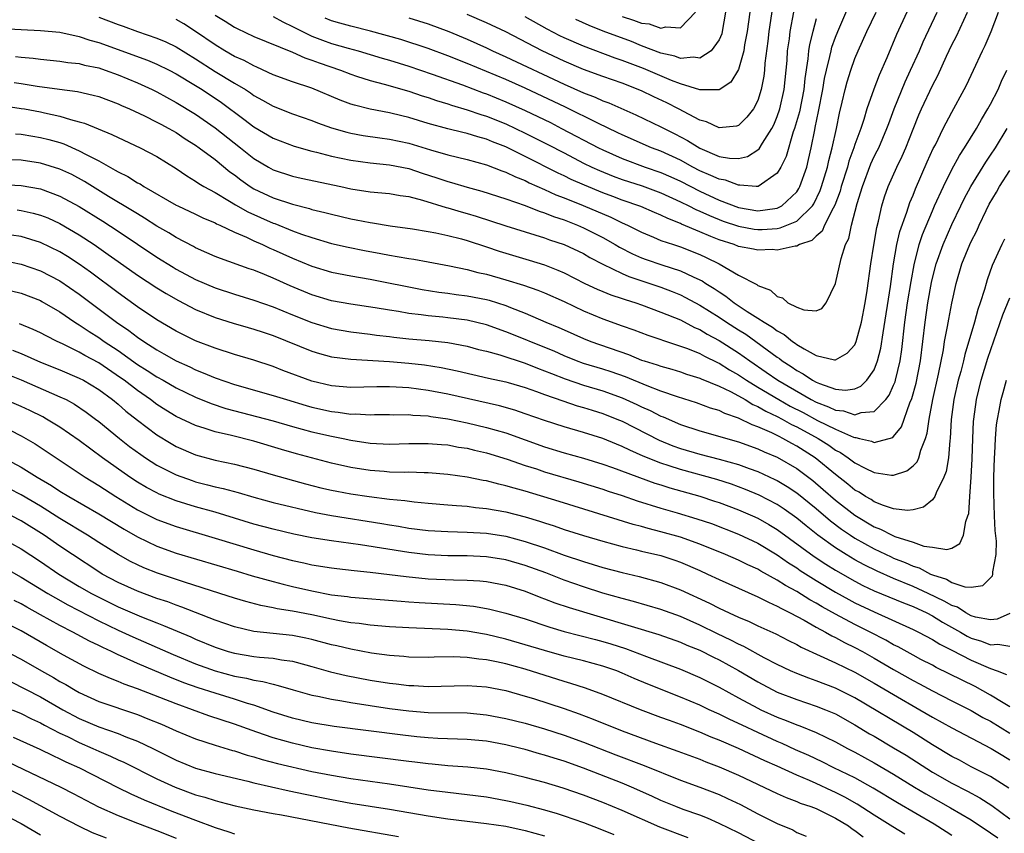
# Model space of a CAD drawing. Units: inches. Extents: x 2598000 to 2601000, y 1485000 to 1488000.
# Drawn here: x 2598295 to 2598396, y 1486028 to 1486112 of the extents above; entities that cross this region are included whole.
import ezdxf

# ---------------------------------------------------------------- set-up
doc = ezdxf.new("R2010")
doc.units = ezdxf.units.IN
doc.header["$MEASUREMENT"] = 0
doc.layers.add('LD25981485_2ft', color=216, linetype='Continuous')

msp = doc.modelspace()

# ---------------------------------------------------------------- linework, layer by layer
at = {"layer": 'LD25981485_2ft'}
for points, elevation in [([(2598321, 1486112.56), (2598321.98, 1486111.98), (2598323, 1486111.51), (2598323.33, 1486111.33), (2598325, 1486110.52), (2598326.09, 1486110.09), (2598327, 1486109.77), (2598328.72, 1486109.28), (2598329.76, 1486109), (2598331, 1486108.63), (2598332.24, 1486108.24), (2598333, 1486108.03), (2598335, 1486107.41), (2598337.4, 1486106.6), (2598340.52, 1486105.48), (2598342.66, 1486104.66), (2598343, 1486104.55), (2598345, 1486103.75), (2598347, 1486102.84), (2598349.59, 1486101.59), (2598350.75, 1486101), (2598354.57, 1486099), (2598355, 1486098.79), (2598357, 1486097.9), (2598359.36, 1486097), (2598361, 1486096.43), (2598362, 1486096), (2598363, 1486095.54), (2598365, 1486094.51), (2598367, 1486093.6), (2598369, 1486092.84), (2598371, 1486092.5), (2598372.74, 1486092.74), (2598373, 1486092.76), (2598373.47, 1486093), (2598375, 1486094.45), (2598375.22, 1486094.78), (2598375.33, 1486095), (2598376.03, 1486097), (2598376.23, 1486097.77), (2598376.5, 1486099), (2598376.86, 1486100.86), (2598376.92, 1486101.08), (2598377.26, 1486102.74), (2598377.68, 1486105), (2598377.87, 1486106.13), (2598378.06, 1486107), (2598378.43, 1486108.43), (2598378.54, 1486109), (2598378.63, 1486109.37), (2598379, 1486110.42), (2598379.23, 1486111), (2598380.36, 1486113.64)], 9884), ([(2598372.51, 1486113.49), (2598372.13, 1486111), (2598372.01, 1486109.99), (2598371.72, 1486107.72), (2598371.67, 1486107), (2598371.61, 1486106.39), (2598371.35, 1486105), (2598371, 1486103.89), (2598370.53, 1486103), (2598369.86, 1486102.14), (2598369, 1486101.3), (2598368.78, 1486101.22), (2598367, 1486101.04), (2598365.68, 1486101.68), (2598365, 1486101.84), (2598362.82, 1486103), (2598361.62, 1486103.62), (2598360.25, 1486104.25), (2598359, 1486104.86), (2598357, 1486105.65), (2598355, 1486106.35), (2598353, 1486107.08), (2598351, 1486107.92), (2598348.73, 1486109), (2598345, 1486110.95), (2598343, 1486111.9), (2598341, 1486112.76)], 9878), ([(2598293, 1486111.3), (2598297, 1486111.11), (2598299, 1486110.91), (2598301, 1486110.49), (2598302.1, 1486110.1), (2598303, 1486109.86), (2598308.02, 1486108.02), (2598309, 1486107.61), (2598310.27, 1486107), (2598311, 1486106.63), (2598313, 1486105.42), (2598313.67, 1486105), (2598315.66, 1486103.66), (2598317.96, 1486101.96), (2598319, 1486101.16), (2598321, 1486099.98), (2598323.16, 1486099.16), (2598325, 1486098.63), (2598325.47, 1486098.53), (2598327, 1486098.12), (2598329, 1486097.7), (2598331, 1486097.44), (2598333, 1486097.25), (2598335, 1486096.86), (2598336.37, 1486096.37), (2598337.89, 1486095.89), (2598339, 1486095.5), (2598339.4, 1486095.4), (2598341, 1486094.92), (2598342.51, 1486094.51), (2598345, 1486093.71), (2598346.98, 1486093.02), (2598348.44, 1486092.44), (2598349, 1486092.28), (2598349.9, 1486091.9), (2598351, 1486091.55), (2598352.39, 1486091), (2598353, 1486090.73), (2598355, 1486089.72), (2598356.27, 1486089), (2598356.72, 1486088.72), (2598358.05, 1486088.05), (2598359, 1486087.63), (2598359.47, 1486087.47), (2598361.09, 1486086.91), (2598363, 1486086.3), (2598364.33, 1486085.67), (2598365, 1486085.37), (2598365.25, 1486085.25), (2598365.61, 1486085), (2598366.47, 1486084.47), (2598367, 1486084.11), (2598367.69, 1486083.69), (2598368.55, 1486083), (2598369.89, 1486082.11), (2598371, 1486081.41), (2598371.63, 1486081), (2598372.49, 1486080.49), (2598373, 1486080.1), (2598373.72, 1486079.72), (2598374.58, 1486079), (2598374.83, 1486078.83), (2598375, 1486078.7), (2598375.77, 1486078.23), (2598377, 1486077.57), (2598378.89, 1486077.11), (2598379, 1486077.11), (2598380.22, 1486077.78), (2598381, 1486078.67), (2598381.15, 1486079), (2598381.7, 1486081), (2598382.06, 1486083), (2598382.27, 1486084.27), (2598382.64, 1486087), (2598382.95, 1486088.95), (2598383.25, 1486090.75), (2598383.43, 1486091.43), (2598383.78, 1486093), (2598384.06, 1486093.94), (2598384.45, 1486095), (2598385.34, 1486097), (2598385.88, 1486098.12), (2598386.26, 1486099), (2598387, 1486100.91), (2598387.61, 1486102.39), (2598387.88, 1486103), (2598389, 1486105.43), (2598389.54, 1486106.46), (2598390.45, 1486108.45), (2598391, 1486109.61), (2598391.48, 1486110.52), (2598392.61, 1486113)], 9892), ([(2598294.42, 1486108.42), (2598295, 1486108.34), (2598296.24, 1486108.24), (2598297, 1486108.13), (2598299, 1486107.93), (2598299.8, 1486107.8), (2598301, 1486107.68), (2598301.53, 1486107.53), (2598303, 1486107.23), (2598303.68, 1486107), (2598305, 1486106.53), (2598307, 1486105.69), (2598308.51, 1486105), (2598309, 1486104.76), (2598311, 1486103.67), (2598313, 1486102.45), (2598315, 1486101.05), (2598317.62, 1486099), (2598319, 1486097.89), (2598320.5, 1486097), (2598321, 1486096.73), (2598323, 1486096.08), (2598323.87, 1486095.87), (2598327.97, 1486095), (2598329, 1486094.77), (2598331, 1486094.46), (2598333, 1486094.29), (2598334.08, 1486094.08), (2598335, 1486093.96), (2598336.41, 1486093.59), (2598338.83, 1486092.83), (2598339, 1486092.8), (2598340.38, 1486092.38), (2598341, 1486092.21), (2598341.93, 1486091.93), (2598345, 1486090.94), (2598349, 1486089.71), (2598349.51, 1486089.51), (2598351, 1486089.02), (2598353, 1486088.07), (2598353.67, 1486087.67), (2598355, 1486086.98), (2598357, 1486086.01), (2598357.7, 1486085.7), (2598359.86, 1486085), (2598361, 1486084.6), (2598362.16, 1486084.16), (2598363, 1486083.8), (2598363.54, 1486083.54), (2598365, 1486082.75), (2598367, 1486081.51), (2598367.75, 1486081), (2598369, 1486080.19), (2598369.74, 1486079.74), (2598373, 1486077.37), (2598373.22, 1486077.23), (2598373.5, 1486077), (2598374.42, 1486076.42), (2598375, 1486076.01), (2598375.67, 1486075.67), (2598376.63, 1486075), (2598377, 1486074.8), (2598377.35, 1486074.65), (2598379, 1486074.09), (2598380.02, 1486073.98), (2598381, 1486074.12), (2598381.61, 1486074.39), (2598382.23, 1486075), (2598383, 1486076.09), (2598383.35, 1486077), (2598383.69, 1486078.31), (2598383.91, 1486079.91), (2598384.68, 1486084.68), (2598385, 1486087), (2598385.34, 1486089), (2598385.64, 1486090.36), (2598386.35, 1486092.35), (2598386.66, 1486093.34), (2598387, 1486094.12), (2598387.25, 1486094.75), (2598388.47, 1486097.53), (2598389.09, 1486098.91), (2598389.3, 1486099.3), (2598390.12, 1486101), (2598391, 1486102.66), (2598392.29, 1486105), (2598392.53, 1486105.47), (2598393.24, 1486107), (2598394.15, 1486109), (2598394.44, 1486109.56), (2598395.05, 1486111), (2598395.81, 1486113)], 9894), ([(2598303, 1486112.49), (2598305, 1486111.72), (2598305.54, 1486111.54), (2598307, 1486111), (2598309, 1486110.32), (2598309.92, 1486109.92), (2598311, 1486109.41), (2598313, 1486108.18), (2598315, 1486106.88), (2598317, 1486105.66), (2598318.13, 1486105), (2598318.66, 1486104.66), (2598319, 1486104.4), (2598319.91, 1486103.91), (2598321, 1486103.28), (2598323, 1486102.5), (2598325, 1486101.8), (2598325.56, 1486101.56), (2598327, 1486101.05), (2598328.6, 1486100.6), (2598329, 1486100.51), (2598330.27, 1486100.27), (2598332.01, 1486100.01), (2598333, 1486099.89), (2598335, 1486099.47), (2598337.23, 1486098.77), (2598339, 1486098.25), (2598341, 1486097.78), (2598343, 1486097.23), (2598344.6, 1486096.6), (2598345, 1486096.47), (2598345.98, 1486095.98), (2598347, 1486095.6), (2598347.39, 1486095.39), (2598349, 1486094.69), (2598350.15, 1486094.15), (2598351, 1486093.83), (2598352.97, 1486093.03), (2598355.82, 1486091.82), (2598357, 1486091.24), (2598357.55, 1486091), (2598359, 1486090.27), (2598360.23, 1486089.77), (2598361, 1486089.44), (2598362.29, 1486089), (2598363, 1486088.77), (2598365, 1486087.97), (2598365.67, 1486087.67), (2598367, 1486087), (2598369, 1486085.86), (2598370.89, 1486084.89), (2598371, 1486084.79), (2598372.31, 1486084.31), (2598373, 1486083.66), (2598373.52, 1486083.52), (2598374.1, 1486083), (2598375, 1486082.55), (2598375.74, 1486082.26), (2598377, 1486082.16), (2598377.58, 1486082.42), (2598378.03, 1486083), (2598379, 1486084.99), (2598379.57, 1486087.57), (2598380.04, 1486089), (2598380.36, 1486089.64), (2598380.66, 1486091), (2598381.25, 1486093.25), (2598381.77, 1486095), (2598382.66, 1486097.34), (2598383, 1486098.08), (2598383.31, 1486098.69), (2598383.46, 1486099), (2598384.31, 1486101), (2598384.49, 1486101.51), (2598385.06, 1486103), (2598386.19, 1486105.81), (2598386.75, 1486107), (2598387.66, 1486109), (2598388.06, 1486109.94), (2598389.48, 1486113)], 9890), ([(2598386.37, 1486113), (2598385.31, 1486110.69), (2598384.29, 1486108.29), (2598383.5, 1486106.5), (2598382.96, 1486105.04), (2598382.24, 1486103), (2598381.92, 1486101.92), (2598381.61, 1486101), (2598381, 1486099.33), (2598380.9, 1486099), (2598380.39, 1486097.61), (2598380.23, 1486097), (2598379.6, 1486095), (2598379.48, 1486094.52), (2598378.94, 1486093.06), (2598378.76, 1486092.76), (2598377.88, 1486091), (2598377.61, 1486090.39), (2598377, 1486089.87), (2598376.57, 1486089.43), (2598375.29, 1486089), (2598375, 1486088.84), (2598374.84, 1486088.84), (2598373, 1486088.44), (2598372.48, 1486088.48), (2598371, 1486088.43), (2598370.54, 1486088.54), (2598369, 1486088.82), (2598368.54, 1486089), (2598367, 1486089.48), (2598366.15, 1486089.85), (2598365, 1486090.32), (2598363.12, 1486091.12), (2598363, 1486091.19), (2598361.69, 1486091.69), (2598361, 1486092.05), (2598360.32, 1486092.32), (2598358.93, 1486092.93), (2598357, 1486093.6), (2598356.03, 1486093.97), (2598355, 1486094.36), (2598353.12, 1486095.12), (2598351.73, 1486095.73), (2598351, 1486096.09), (2598350.38, 1486096.38), (2598347, 1486098.11), (2598345, 1486099.08), (2598343.62, 1486099.62), (2598343, 1486099.88), (2598342.11, 1486100.11), (2598341, 1486100.46), (2598340.56, 1486100.56), (2598339, 1486100.95), (2598337, 1486101.51), (2598335, 1486102.12), (2598334.28, 1486102.28), (2598333, 1486102.6), (2598331, 1486102.99), (2598329.39, 1486103.39), (2598329, 1486103.51), (2598327.91, 1486103.91), (2598325, 1486105.14), (2598323, 1486105.79), (2598321, 1486106.53), (2598319.32, 1486107.32), (2598319, 1486107.44), (2598318, 1486108), (2598317, 1486108.42), (2598316, 1486109), (2598315, 1486109.61), (2598313, 1486110.98), (2598311.78, 1486111.78), (2598311, 1486112.25)], 9888), ([(2598315, 1486112.68), (2598316.05, 1486112.05), (2598317, 1486111.44), (2598317.29, 1486111.29), (2598319, 1486110.49), (2598323, 1486108.85), (2598324.27, 1486108.27), (2598325, 1486108.04), (2598325.75, 1486107.75), (2598327.94, 1486107), (2598329, 1486106.58), (2598329.6, 1486106.4), (2598331, 1486105.94), (2598332.43, 1486105.57), (2598335, 1486104.83), (2598336.36, 1486104.36), (2598337, 1486104.17), (2598337.86, 1486103.86), (2598339, 1486103.52), (2598339.38, 1486103.38), (2598341, 1486102.92), (2598342.42, 1486102.42), (2598343, 1486102.26), (2598345, 1486101.46), (2598347, 1486100.51), (2598349.33, 1486099.34), (2598351, 1486098.46), (2598353, 1486097.42), (2598353.88, 1486097), (2598354.65, 1486096.65), (2598356.08, 1486096.08), (2598357, 1486095.73), (2598359.05, 1486095.05), (2598361, 1486094.33), (2598363, 1486093.42), (2598363.86, 1486093), (2598364.61, 1486092.61), (2598365, 1486092.45), (2598365.99, 1486091.99), (2598367.43, 1486091.43), (2598369, 1486090.9), (2598370.61, 1486090.61), (2598371, 1486090.56), (2598371.43, 1486090.57), (2598373, 1486090.68), (2598373.28, 1486090.72), (2598375, 1486091.41), (2598376.63, 1486093), (2598376.78, 1486093.22), (2598377.43, 1486094.57), (2598377.57, 1486095), (2598378.18, 1486097), (2598378.31, 1486097.69), (2598378.67, 1486099), (2598379.11, 1486101), (2598379.42, 1486102.58), (2598379.7, 1486103.7), (2598379.99, 1486105), (2598380.2, 1486105.8), (2598380.58, 1486107), (2598381, 1486108.2), (2598381.33, 1486109), (2598382.24, 1486111), (2598383.2, 1486113)], 9886), ([(2598335, 1486112.39), (2598337, 1486111.77), (2598339.1, 1486111), (2598341, 1486110.21), (2598343, 1486109.31), (2598343.63, 1486109), (2598345, 1486108.39), (2598351, 1486105.57), (2598353, 1486104.68), (2598354.22, 1486104.22), (2598355, 1486103.85), (2598355.62, 1486103.62), (2598358.41, 1486102.41), (2598361, 1486101.17), (2598362.43, 1486100.43), (2598363.74, 1486099.74), (2598365, 1486098.94), (2598367, 1486098.11), (2598368.08, 1486097.92), (2598369, 1486097.88), (2598369.92, 1486098.08), (2598371, 1486098.77), (2598371.13, 1486098.87), (2598371.46, 1486099.46), (2598372.45, 1486101), (2598372.64, 1486101.36), (2598373, 1486102.21), (2598373.27, 1486103), (2598373.72, 1486105), (2598374, 1486108), (2598374.06, 1486109), (2598374.24, 1486110.24), (2598374.32, 1486111), (2598374.71, 1486113)], 9880), ([(2598370.16, 1486113), (2598369.89, 1486111), (2598369.62, 1486109.62), (2598369.53, 1486109), (2598369, 1486107.09), (2598368.22, 1486105.78), (2598367, 1486104.98), (2598365, 1486104.97), (2598363, 1486105.58), (2598362.07, 1486105.93), (2598359.18, 1486107.18), (2598357, 1486108.01), (2598356.26, 1486108.26), (2598353, 1486109.47), (2598351, 1486110.35), (2598350.56, 1486110.56), (2598349.25, 1486111.25), (2598347, 1486112.51)], 9876), ([(2598367.66, 1486113), (2598367.32, 1486111), (2598367.26, 1486110.74), (2598367, 1486110.14), (2598366.17, 1486109), (2598365, 1486108.24), (2598364.35, 1486108.35), (2598363, 1486108.22), (2598362.44, 1486108.44), (2598361, 1486108.76), (2598359, 1486109.52), (2598357.95, 1486109.95), (2598355.03, 1486111.03), (2598353.6, 1486111.6), (2598352.22, 1486112.22)], 9874), ([(2598357, 1486112.55), (2598358.17, 1486112.17), (2598359, 1486111.86), (2598359.77, 1486111.77), (2598361, 1486111.35), (2598361.49, 1486111.49), (2598363, 1486111.38), (2598364.57, 1486113)], 9872), ([(2598377, 1486112.3), (2598376.65, 1486111), (2598376.33, 1486109.67), (2598376.23, 1486109), (2598376.16, 1486108.16), (2598375.84, 1486106.16), (2598375.72, 1486105), (2598375.28, 1486102.72), (2598374.78, 1486101), (2598374.64, 1486100.65), (2598373.91, 1486098.09), (2598373.37, 1486097), (2598373, 1486096.36), (2598371.03, 1486095), (2598371, 1486094.99), (2598370.82, 1486095), (2598369.14, 1486095.14), (2598369, 1486095.12), (2598367.64, 1486095.64), (2598367, 1486095.74), (2598366.15, 1486096.15), (2598365, 1486096.62), (2598364.27, 1486097), (2598363, 1486097.7), (2598361, 1486098.63), (2598360.02, 1486099), (2598357, 1486100.32), (2598356.55, 1486100.55), (2598354.48, 1486101.52), (2598351.16, 1486103.17), (2598347, 1486105.14), (2598345, 1486106.03), (2598341, 1486107.69), (2598339, 1486108.49), (2598337, 1486109.23), (2598334.16, 1486110.16), (2598331.04, 1486111.04), (2598329, 1486111.54), (2598327.86, 1486111.86), (2598327, 1486112.11), (2598326.37, 1486112.37)], 9882), ([(2598294.27, 1486105.73), (2598295, 1486105.63), (2598296.64, 1486105.36), (2598298.95, 1486105.05), (2598300.81, 1486104.81), (2598302.44, 1486104.44), (2598303, 1486104.27), (2598305, 1486103.52), (2598305.35, 1486103.35), (2598306.18, 1486103), (2598307.71, 1486102.29), (2598309, 1486101.65), (2598309.42, 1486101.42), (2598310.23, 1486101), (2598311, 1486100.56), (2598311.93, 1486099.93), (2598313, 1486099.26), (2598313.37, 1486099), (2598315, 1486097.77), (2598316.52, 1486096.52), (2598317, 1486096.19), (2598317.67, 1486095.67), (2598318.62, 1486095), (2598319, 1486094.77), (2598321, 1486093.82), (2598323, 1486093.17), (2598324.74, 1486092.74), (2598325, 1486092.64), (2598326.32, 1486092.32), (2598327, 1486092.13), (2598329, 1486091.65), (2598329.56, 1486091.56), (2598331, 1486091.27), (2598331.25, 1486091.25), (2598333.05, 1486090.95), (2598335.36, 1486090.64), (2598337, 1486090.37), (2598337.77, 1486090.23), (2598339, 1486089.95), (2598340.42, 1486089.58), (2598341, 1486089.41), (2598343, 1486088.77), (2598344.32, 1486088.32), (2598347.4, 1486087.4), (2598349, 1486086.91), (2598350.37, 1486086.37), (2598351, 1486086.09), (2598353.15, 1486085), (2598354.41, 1486084.41), (2598355, 1486084.16), (2598355.82, 1486083.82), (2598357, 1486083.44), (2598357.32, 1486083.32), (2598358.4, 1486083), (2598359, 1486082.8), (2598361, 1486082.04), (2598363, 1486081.22), (2598364.47, 1486080.46), (2598365, 1486080.25), (2598365.77, 1486079.77), (2598367, 1486079.12), (2598369, 1486077.83), (2598370.15, 1486077), (2598371.85, 1486075.85), (2598373.06, 1486075), (2598376.48, 1486073), (2598377, 1486072.73), (2598378.27, 1486072.27), (2598379, 1486071.9), (2598379.83, 1486071.83), (2598381, 1486071.43), (2598381.66, 1486071.66), (2598383, 1486071.77), (2598384.19, 1486073), (2598384.54, 1486073.46), (2598385, 1486074.49), (2598385.15, 1486074.85), (2598385.19, 1486075), (2598385.67, 1486077), (2598385.84, 1486078.16), (2598386.14, 1486081), (2598386.44, 1486083), (2598386.79, 1486085.21), (2598387.1, 1486086.9), (2598387.64, 1486089), (2598387.97, 1486090.03), (2598389, 1486092.5), (2598389.22, 1486093), (2598390.13, 1486095), (2598391, 1486096.74), (2598391.79, 1486098.21), (2598392.31, 1486099), (2598393.54, 1486101), (2598394.07, 1486101.93), (2598394.72, 1486103), (2598395, 1486103.51), (2598395.77, 1486105), (2598396.14, 1486105.86), (2598396.68, 1486107)], 9896), ([(2598293, 1486103.35), (2598295, 1486103.06), (2598295.35, 1486103), (2598297, 1486102.7), (2598297.4, 1486102.6), (2598299, 1486102.26), (2598300.1, 1486101.9), (2598301, 1486101.68), (2598301.53, 1486101.53), (2598304.37, 1486100.37), (2598305, 1486100.04), (2598307.28, 1486099), (2598309, 1486098.11), (2598311, 1486096.86), (2598312.09, 1486096.09), (2598313, 1486095.56), (2598313.32, 1486095.32), (2598313.86, 1486095), (2598315, 1486094.38), (2598316.5, 1486093.5), (2598317.11, 1486093.11), (2598318.39, 1486092.39), (2598321, 1486091.23), (2598321.17, 1486091.17), (2598323, 1486090.43), (2598323.91, 1486090.09), (2598325, 1486089.72), (2598327, 1486089.12), (2598328.73, 1486088.73), (2598330.4, 1486088.4), (2598332.09, 1486088.09), (2598333, 1486087.9), (2598333.79, 1486087.79), (2598335, 1486087.56), (2598335.5, 1486087.5), (2598337, 1486087.22), (2598339.19, 1486086.81), (2598341, 1486086.42), (2598342.12, 1486086.12), (2598343, 1486085.94), (2598345, 1486085.38), (2598346.83, 1486084.83), (2598348.31, 1486084.31), (2598349, 1486084.02), (2598351, 1486083.13), (2598353, 1486082.18), (2598355, 1486081.35), (2598357, 1486080.63), (2598358.21, 1486080.21), (2598359.66, 1486079.66), (2598361, 1486079.2), (2598361.14, 1486079.14), (2598363, 1486078.53), (2598363.73, 1486078.27), (2598365, 1486077.75), (2598365.48, 1486077.48), (2598366.83, 1486076.83), (2598367, 1486076.76), (2598368.08, 1486076.08), (2598369, 1486075.56), (2598369.83, 1486075), (2598371, 1486074.29), (2598373.17, 1486073), (2598374.34, 1486072.34), (2598375.66, 1486071.66), (2598377.15, 1486070.85), (2598379, 1486069.94), (2598380.86, 1486069.14), (2598381, 1486069.09), (2598381.1, 1486069.1), (2598381.47, 1486069), (2598382.72, 1486068.72), (2598383, 1486068.59), (2598384.9, 1486069.1), (2598385, 1486069.19), (2598385.82, 1486070.18), (2598386.68, 1486072.68), (2598386.88, 1486073.12), (2598387.31, 1486074.69), (2598387.77, 1486077), (2598388.24, 1486081), (2598388.54, 1486083), (2598388.9, 1486085.1), (2598389, 1486085.53), (2598389.37, 1486087), (2598390.09, 1486089), (2598391, 1486091.06), (2598391.93, 1486093), (2598392.28, 1486093.72), (2598392.97, 1486095), (2598394.5, 1486097.5), (2598395, 1486098.23), (2598395.5, 1486099), (2598396.7, 1486101)], 9898), ([(2598294.43, 1486100.43), (2598295, 1486100.4), (2598296.19, 1486100.19), (2598297, 1486100.07), (2598297.85, 1486099.85), (2598299, 1486099.53), (2598299.4, 1486099.4), (2598301, 1486098.69), (2598301.69, 1486098.31), (2598303, 1486097.65), (2598304.7, 1486096.7), (2598305, 1486096.51), (2598306.02, 1486096.02), (2598307, 1486095.38), (2598307.26, 1486095.26), (2598307.65, 1486095), (2598311, 1486093.08), (2598311.17, 1486093), (2598313, 1486092.13), (2598313.75, 1486091.75), (2598315, 1486091.24), (2598315.15, 1486091.15), (2598315.5, 1486091), (2598317, 1486090.3), (2598318.23, 1486089.77), (2598319, 1486089.4), (2598319.91, 1486089), (2598320.65, 1486088.65), (2598321, 1486088.5), (2598323, 1486087.6), (2598325, 1486086.78), (2598327, 1486086.16), (2598329, 1486085.77), (2598331, 1486085.43), (2598336.38, 1486084.38), (2598338.1, 1486084.1), (2598339, 1486083.99), (2598339.86, 1486083.86), (2598341, 1486083.72), (2598343, 1486083.32), (2598343.26, 1486083.26), (2598345, 1486082.72), (2598345.49, 1486082.51), (2598347, 1486081.93), (2598349.13, 1486081), (2598350.45, 1486080.45), (2598351, 1486080.19), (2598353, 1486079.31), (2598353.78, 1486079), (2598357.65, 1486077.65), (2598359, 1486077.09), (2598359.27, 1486077), (2598360.6, 1486076.6), (2598361, 1486076.44), (2598362.13, 1486076.13), (2598363, 1486075.86), (2598363.64, 1486075.64), (2598365, 1486075.23), (2598365.15, 1486075.15), (2598367, 1486074.4), (2598368.16, 1486073.84), (2598369, 1486073.38), (2598369.67, 1486073), (2598370.49, 1486072.49), (2598371, 1486072.29), (2598371.81, 1486071.81), (2598373, 1486071.26), (2598373.49, 1486071), (2598374.45, 1486070.45), (2598375, 1486070.19), (2598377.2, 1486069), (2598378.3, 1486068.3), (2598379, 1486067.8), (2598379.53, 1486067.53), (2598380.32, 1486067), (2598381, 1486066.49), (2598382.07, 1486065.93), (2598383, 1486065.49), (2598384.78, 1486065.22), (2598385, 1486065.22), (2598386.35, 1486065.65), (2598387, 1486066.16), (2598387.42, 1486066.58), (2598387.59, 1486067), (2598387.8, 1486067.8), (2598388.29, 1486069), (2598388.46, 1486069.54), (2598388.65, 1486071), (2598389.03, 1486073), (2598389.62, 1486075.62), (2598390.13, 1486078.13), (2598390.26, 1486079), (2598390.56, 1486080.56), (2598390.68, 1486081.32), (2598391, 1486082.96), (2598391.46, 1486085), (2598392.04, 1486087), (2598392.85, 1486089), (2598393, 1486089.33), (2598393.57, 1486090.43), (2598393.81, 1486091), (2598394.53, 1486092.53), (2598394.84, 1486093.16), (2598395.6, 1486094.4), (2598395.93, 1486095), (2598397, 1486096.65)], 9900), ([(2598396.44, 1486089.56), (2598396.16, 1486089), (2598395.17, 1486086.84), (2598394.64, 1486085.36), (2598394.53, 1486085), (2598394.37, 1486084.37), (2598393.94, 1486083), (2598393.69, 1486082.31), (2598393.34, 1486081), (2598392.33, 1486077.67), (2598392.19, 1486077), (2598391.92, 1486075.92), (2598391.67, 1486075), (2598391.22, 1486073), (2598390.94, 1486070.94), (2598390.82, 1486069), (2598390.78, 1486068.78), (2598390.65, 1486067), (2598390.43, 1486065.57), (2598390.19, 1486065), (2598389.37, 1486063.37), (2598389.24, 1486063), (2598389, 1486062.66), (2598388.09, 1486061.91), (2598387, 1486061.63), (2598386.44, 1486061.56), (2598385, 1486061.74), (2598383.94, 1486062.06), (2598383, 1486062.45), (2598382.68, 1486062.68), (2598382.09, 1486063), (2598381.44, 1486063.44), (2598381, 1486063.66), (2598380.28, 1486064.28), (2598379, 1486065.26), (2598376.89, 1486067), (2598375, 1486068.2), (2598374.48, 1486068.48), (2598373.56, 1486069), (2598373.18, 1486069.18), (2598372.44, 1486069.56), (2598371, 1486070.2), (2598370.4, 1486070.4), (2598369, 1486071.09), (2598367.57, 1486071.57), (2598367, 1486071.87), (2598366.12, 1486072.12), (2598364.67, 1486072.67), (2598362.7, 1486073.3), (2598361, 1486073.89), (2598359.58, 1486074.42), (2598357.34, 1486075.34), (2598355.87, 1486075.87), (2598355, 1486076.14), (2598353, 1486076.74), (2598352.28, 1486077), (2598351, 1486077.52), (2598349.99, 1486077.99), (2598347.48, 1486079), (2598347.15, 1486079.15), (2598345, 1486080.01), (2598343, 1486080.73), (2598341, 1486081.2), (2598339, 1486081.46), (2598338.48, 1486081.52), (2598337, 1486081.64), (2598336.25, 1486081.75), (2598335, 1486081.89), (2598333.91, 1486082.09), (2598333, 1486082.23), (2598331.51, 1486082.49), (2598329, 1486082.85), (2598327, 1486083.21), (2598325, 1486083.82), (2598322.75, 1486084.75), (2598321, 1486085.53), (2598320.09, 1486085.91), (2598319, 1486086.35), (2598318.51, 1486086.51), (2598315.55, 1486087.55), (2598315, 1486087.77), (2598314.16, 1486088.16), (2598313, 1486088.66), (2598312.79, 1486088.79), (2598311, 1486089.72), (2598310.22, 1486090.22), (2598309, 1486090.9), (2598307.73, 1486091.73), (2598307, 1486092.16), (2598306.49, 1486092.49), (2598304.02, 1486093.98), (2598301.52, 1486095.52), (2598300.22, 1486096.22), (2598299, 1486096.79), (2598297, 1486097.4), (2598295, 1486097.7), (2598293, 1486097.79)], 9902), ([(2598293, 1486095.21), (2598295, 1486095.09), (2598297, 1486094.74), (2598299, 1486094.01), (2598301, 1486092.92), (2598303.43, 1486091.43), (2598305, 1486090.4), (2598307, 1486089.04), (2598309, 1486087.71), (2598310.67, 1486086.67), (2598311, 1486086.48), (2598313, 1486085.41), (2598315, 1486084.55), (2598317, 1486083.9), (2598319, 1486083.28), (2598321, 1486082.57), (2598323, 1486081.75), (2598325, 1486080.95), (2598327, 1486080.35), (2598329, 1486080), (2598331, 1486079.75), (2598331.65, 1486079.65), (2598333, 1486079.51), (2598333.44, 1486079.44), (2598335, 1486079.28), (2598337.1, 1486079.1), (2598339, 1486078.91), (2598341, 1486078.53), (2598342.19, 1486078.19), (2598343, 1486078), (2598344.38, 1486077.62), (2598347, 1486076.77), (2598348.26, 1486076.26), (2598349, 1486075.99), (2598349.69, 1486075.69), (2598351.13, 1486075.13), (2598353, 1486074.51), (2598355, 1486073.91), (2598357, 1486073.18), (2598358.51, 1486072.51), (2598359, 1486072.27), (2598359.89, 1486071.89), (2598361, 1486071.31), (2598361.23, 1486071.23), (2598363, 1486070.43), (2598365, 1486069.77), (2598369, 1486068.65), (2598371, 1486067.93), (2598371.63, 1486067.63), (2598373, 1486067.05), (2598375, 1486065.89), (2598376.65, 1486064.65), (2598377.74, 1486063.74), (2598379, 1486062.62), (2598381, 1486061.06), (2598383, 1486059.87), (2598383.64, 1486059.64), (2598384.85, 1486059), (2598385.12, 1486058.88), (2598387, 1486058.29), (2598388.11, 1486057.89), (2598389, 1486057.77), (2598390.48, 1486057.52), (2598391, 1486057.68), (2598391.84, 1486058.16), (2598392.2, 1486059), (2598392.43, 1486060.43), (2598392.66, 1486061), (2598392.74, 1486061.26), (2598392.85, 1486063), (2598393.01, 1486065), (2598393.1, 1486066.9), (2598393.16, 1486069), (2598393.25, 1486070.75), (2598393.27, 1486071), (2598393.54, 1486073), (2598394.04, 1486075), (2598394.73, 1486077.27), (2598396.26, 1486081.74), (2598397, 1486083.5)], 9904), ([(2598294.58, 1486092.58), (2598295, 1486092.52), (2598296.25, 1486092.25), (2598297, 1486092.04), (2598297.75, 1486091.75), (2598299, 1486091.18), (2598301, 1486090), (2598302.53, 1486089), (2598303.99, 1486087.99), (2598305, 1486087.24), (2598307, 1486085.83), (2598309, 1486084.54), (2598309.95, 1486083.95), (2598311.23, 1486083.23), (2598313, 1486082.31), (2598315, 1486081.49), (2598316.88, 1486080.88), (2598318.43, 1486080.43), (2598319, 1486080.27), (2598319.95, 1486079.95), (2598321, 1486079.61), (2598325, 1486077.99), (2598325.76, 1486077.76), (2598327, 1486077.43), (2598329, 1486077.16), (2598333, 1486076.93), (2598335, 1486076.77), (2598336.6, 1486076.59), (2598338.33, 1486076.33), (2598339.97, 1486075.97), (2598341.58, 1486075.58), (2598343.21, 1486075.21), (2598345, 1486074.83), (2598345.24, 1486074.76), (2598347, 1486074.26), (2598348.15, 1486073.85), (2598349, 1486073.52), (2598350.87, 1486072.87), (2598352.37, 1486072.37), (2598353, 1486072.2), (2598353.9, 1486071.9), (2598355, 1486071.57), (2598356.45, 1486071), (2598357, 1486070.77), (2598360.81, 1486068.81), (2598362.23, 1486068.23), (2598363, 1486067.95), (2598365, 1486067.37), (2598367, 1486066.87), (2598369, 1486066.31), (2598370.11, 1486065.89), (2598371, 1486065.58), (2598372.76, 1486064.76), (2598373, 1486064.64), (2598374.02, 1486064.02), (2598375, 1486063.38), (2598377, 1486061.75), (2598378.49, 1486060.49), (2598379.63, 1486059.63), (2598380.56, 1486059), (2598381, 1486058.71), (2598383, 1486057.59), (2598384.76, 1486056.76), (2598385, 1486056.65), (2598386.19, 1486056.19), (2598387, 1486055.82), (2598387.63, 1486055.63), (2598388.79, 1486055), (2598389, 1486054.91), (2598390.46, 1486054.46), (2598391, 1486054.13), (2598392.33, 1486053.67), (2598393, 1486053.64), (2598394.19, 1486053.81), (2598395, 1486054.6), (2598395.18, 1486054.82), (2598395.23, 1486055), (2598395.23, 1486055.23), (2598395.59, 1486057), (2598395.61, 1486058.39), (2598395.48, 1486059.48), (2598395.4, 1486061), (2598395.34, 1486063.34), (2598395.35, 1486065), (2598395.4, 1486067), (2598395.43, 1486067.43), (2598395.5, 1486069), (2598395.61, 1486070.39), (2598395.7, 1486071), (2598395.88, 1486071.88), (2598396.08, 1486073), (2598396.28, 1486073.72), (2598396.64, 1486075)], 9906), ([(2598397, 1486050.93), (2598395.67, 1486050.33), (2598395, 1486050.27), (2598393.44, 1486050.56), (2598393, 1486050.7), (2598392.44, 1486051), (2598391.57, 1486051.57), (2598391, 1486051.74), (2598390.21, 1486052.21), (2598388.57, 1486053), (2598387, 1486053.72), (2598385, 1486054.54), (2598383.29, 1486055.29), (2598381.95, 1486055.95), (2598381, 1486056.47), (2598380.1, 1486057), (2598379, 1486057.7), (2598377.18, 1486059), (2598375.97, 1486059.97), (2598375, 1486060.77), (2598373.7, 1486061.7), (2598373, 1486062.16), (2598371.13, 1486063.13), (2598369.73, 1486063.73), (2598368.27, 1486064.27), (2598366.75, 1486064.75), (2598363, 1486065.78), (2598361.83, 1486066.17), (2598361, 1486066.43), (2598359.17, 1486067.17), (2598357.78, 1486067.78), (2598357, 1486068.18), (2598356.4, 1486068.4), (2598355, 1486068.99), (2598353, 1486069.62), (2598351, 1486070.19), (2598349, 1486070.83), (2598347, 1486071.54), (2598345.91, 1486071.91), (2598344.35, 1486072.35), (2598339, 1486073.55), (2598337, 1486073.95), (2598335, 1486074.22), (2598333.7, 1486074.3), (2598333, 1486074.32), (2598331.69, 1486074.31), (2598329, 1486074.25), (2598327, 1486074.43), (2598325, 1486074.92), (2598322.01, 1486076.01), (2598321, 1486076.42), (2598319, 1486077.09), (2598317, 1486077.67), (2598315, 1486078.3), (2598313, 1486079.07), (2598311, 1486080.05), (2598309, 1486081.24), (2598307, 1486082.59), (2598305, 1486084.02), (2598302.16, 1486086.16), (2598301, 1486086.98), (2598299.77, 1486087.77), (2598299, 1486088.24), (2598297, 1486089.22), (2598295, 1486089.83), (2598294.02, 1486089.98)], 9908), ([(2598293, 1486087.41), (2598295, 1486086.97), (2598297, 1486086.28), (2598299, 1486085.25), (2598301, 1486083.88), (2598304.82, 1486081), (2598306.12, 1486080.12), (2598307, 1486079.44), (2598307.64, 1486079), (2598309, 1486078.13), (2598309.73, 1486077.73), (2598311, 1486077.01), (2598312.39, 1486076.39), (2598313, 1486076.08), (2598313.78, 1486075.78), (2598315, 1486075.24), (2598317, 1486074.57), (2598321, 1486073.43), (2598322.36, 1486073), (2598324.39, 1486072.39), (2598325, 1486072.22), (2598327, 1486071.76), (2598327.7, 1486071.7), (2598329, 1486071.51), (2598329.53, 1486071.53), (2598331, 1486071.43), (2598331.45, 1486071.45), (2598333, 1486071.45), (2598333.44, 1486071.44), (2598335, 1486071.46), (2598335.41, 1486071.41), (2598337, 1486071.32), (2598337.26, 1486071.26), (2598339, 1486071.01), (2598341, 1486070.6), (2598343, 1486070.13), (2598345, 1486069.56), (2598349, 1486068.14), (2598351, 1486067.52), (2598353, 1486066.97), (2598355, 1486066.35), (2598356, 1486066), (2598360.38, 1486064.38), (2598361, 1486064.19), (2598361.9, 1486063.9), (2598365.02, 1486063.02), (2598366.53, 1486062.53), (2598367, 1486062.37), (2598369, 1486061.62), (2598370.44, 1486061), (2598371, 1486060.75), (2598372.13, 1486060.13), (2598373, 1486059.6), (2598376.81, 1486056.81), (2598378.01, 1486056.01), (2598379, 1486055.4), (2598381, 1486054.25), (2598381.83, 1486053.83), (2598383, 1486053.27), (2598386.02, 1486052.02), (2598387, 1486051.65), (2598388.41, 1486051), (2598389, 1486050.69), (2598390.04, 1486050.04), (2598391.91, 1486049), (2598392.59, 1486048.59), (2598393, 1486048.39), (2598394.07, 1486048.07), (2598395, 1486047.7), (2598395.76, 1486047.76), (2598397, 1486047.54)], 9910), ([(2598293, 1486084.46), (2598295, 1486083.98), (2598297, 1486083.22), (2598297.14, 1486083.14), (2598299, 1486082.06), (2598300.54, 1486081), (2598300.82, 1486080.82), (2598301, 1486080.72), (2598302.02, 1486080.02), (2598303, 1486079.41), (2598303.58, 1486079), (2598305, 1486078.06), (2598307, 1486076.64), (2598308.01, 1486076.01), (2598309, 1486075.36), (2598309.65, 1486075), (2598311, 1486074.22), (2598313, 1486073.24), (2598314.59, 1486072.59), (2598316.1, 1486072.1), (2598321, 1486070.82), (2598323, 1486070.24), (2598325, 1486069.69), (2598327, 1486069.23), (2598328.2, 1486069), (2598329, 1486068.83), (2598331, 1486068.52), (2598333, 1486068.42), (2598335, 1486068.48), (2598337, 1486068.49), (2598338.36, 1486068.36), (2598339, 1486068.32), (2598340.11, 1486068.11), (2598341, 1486067.98), (2598341.78, 1486067.78), (2598343, 1486067.51), (2598345.13, 1486066.87), (2598347, 1486066.21), (2598348.15, 1486065.85), (2598349, 1486065.56), (2598352.52, 1486064.52), (2598355, 1486063.75), (2598355.55, 1486063.55), (2598357, 1486063.09), (2598358.56, 1486062.56), (2598361, 1486061.8), (2598362.67, 1486061.33), (2598364.71, 1486060.71), (2598366.2, 1486060.2), (2598369, 1486059.12), (2598371, 1486058.2), (2598373, 1486056.99), (2598374.16, 1486056.16), (2598375, 1486055.64), (2598375.37, 1486055.37), (2598377, 1486054.35), (2598379, 1486053.14), (2598380.37, 1486052.37), (2598381, 1486052.04), (2598383, 1486051.09), (2598387, 1486049.28), (2598387.57, 1486049), (2598389, 1486048.26), (2598389.76, 1486047.76), (2598391, 1486047.15), (2598393, 1486046.1), (2598395, 1486045.24), (2598395.69, 1486045), (2598396.64, 1486044.64)], 9912), ([(2598397, 1486041.29), (2598396.29, 1486041.71), (2598395, 1486042.51), (2598393.4, 1486043.4), (2598392.05, 1486044.05), (2598389.37, 1486045.37), (2598389, 1486045.58), (2598387.82, 1486046.18), (2598387, 1486046.61), (2598385.47, 1486047.47), (2598385, 1486047.69), (2598384.18, 1486048.18), (2598382.58, 1486049), (2598381, 1486049.79), (2598379, 1486050.86), (2598377.62, 1486051.62), (2598377, 1486052.01), (2598376.35, 1486052.35), (2598375, 1486053.2), (2598373.83, 1486053.83), (2598373, 1486054.38), (2598371.3, 1486055.3), (2598371, 1486055.49), (2598369.96, 1486055.96), (2598369, 1486056.43), (2598367.67, 1486057), (2598365, 1486058.09), (2598363, 1486058.81), (2598361, 1486059.37), (2598359.69, 1486059.69), (2598359, 1486059.89), (2598358.12, 1486060.12), (2598350.49, 1486062.49), (2598347, 1486063.54), (2598345.85, 1486063.85), (2598345, 1486064.11), (2598344.27, 1486064.27), (2598343, 1486064.61), (2598342.66, 1486064.66), (2598341, 1486065), (2598339, 1486065.28), (2598337, 1486065.44), (2598336.56, 1486065.44), (2598335, 1486065.5), (2598334.51, 1486065.49), (2598333, 1486065.53), (2598332.43, 1486065.57), (2598331, 1486065.69), (2598329, 1486066), (2598327, 1486066.45), (2598323.41, 1486067.41), (2598321.86, 1486067.86), (2598319, 1486068.73), (2598316.69, 1486069.31), (2598315, 1486069.68), (2598313.97, 1486070.03), (2598313, 1486070.32), (2598311, 1486071.26), (2598309.92, 1486071.92), (2598309, 1486072.51), (2598308.35, 1486073), (2598307, 1486073.93), (2598305.62, 1486075), (2598305.26, 1486075.26), (2598303, 1486076.8), (2598301.57, 1486077.57), (2598301, 1486077.9), (2598299.25, 1486078.75), (2598298.7, 1486079), (2598297.57, 1486079.57), (2598297, 1486079.89), (2598296.25, 1486080.25), (2598294.83, 1486080.83)], 9914), ([(2598294.12, 1486078.12), (2598295, 1486077.77), (2598297, 1486076.88), (2598299, 1486076.07), (2598301, 1486075.23), (2598301.43, 1486075), (2598303, 1486074.05), (2598304.42, 1486073), (2598305, 1486072.52), (2598305.81, 1486071.81), (2598307, 1486070.87), (2598309, 1486069.36), (2598310.46, 1486068.46), (2598311, 1486068.15), (2598313, 1486067.29), (2598315, 1486066.76), (2598317, 1486066.35), (2598319, 1486065.82), (2598321, 1486065.23), (2598324.32, 1486064.32), (2598325.91, 1486063.91), (2598327, 1486063.66), (2598327.55, 1486063.55), (2598329, 1486063.28), (2598330.9, 1486063), (2598333, 1486062.74), (2598334.59, 1486062.59), (2598335.55, 1486062.45), (2598337, 1486062.31), (2598339, 1486062.13), (2598339.91, 1486062.09), (2598341, 1486061.99), (2598341.87, 1486061.87), (2598343, 1486061.78), (2598345, 1486061.41), (2598347, 1486060.89), (2598348.46, 1486060.46), (2598349, 1486060.27), (2598349.97, 1486059.97), (2598351, 1486059.61), (2598353, 1486058.97), (2598355, 1486058.38), (2598357, 1486057.85), (2598358.49, 1486057.51), (2598359, 1486057.37), (2598361, 1486056.91), (2598362.44, 1486056.44), (2598363, 1486056.24), (2598365, 1486055.37), (2598365.81, 1486055), (2598367, 1486054.43), (2598371, 1486052.65), (2598372.08, 1486052.08), (2598373, 1486051.69), (2598373.43, 1486051.43), (2598374.33, 1486051), (2598375.76, 1486050.24), (2598377, 1486049.53), (2598377.98, 1486049), (2598378.62, 1486048.62), (2598379, 1486048.45), (2598379.93, 1486047.93), (2598381, 1486047.42), (2598381.78, 1486047), (2598383, 1486046.32), (2598385, 1486045.14), (2598387, 1486044.01), (2598387.67, 1486043.67), (2598389, 1486042.95), (2598391, 1486041.91), (2598393, 1486040.92), (2598394.21, 1486040.21), (2598395, 1486039.8), (2598397, 1486038.59)], 9916), ([(2598293.61, 1486075.61), (2598295, 1486075.05), (2598299, 1486073.3), (2598299.63, 1486073), (2598300.52, 1486072.52), (2598301.72, 1486071.72), (2598302.67, 1486071), (2598303, 1486070.75), (2598305.14, 1486069), (2598306.18, 1486068.18), (2598307.34, 1486067.34), (2598307.83, 1486067), (2598309, 1486066.25), (2598311, 1486065.23), (2598312.64, 1486064.64), (2598313, 1486064.53), (2598314.22, 1486064.22), (2598315, 1486064.01), (2598315.84, 1486063.84), (2598317.4, 1486063.4), (2598319, 1486062.92), (2598321, 1486062.39), (2598325.35, 1486061.35), (2598327, 1486061.04), (2598332.21, 1486060.21), (2598333, 1486060.07), (2598333.94, 1486059.94), (2598335, 1486059.75), (2598337, 1486059.51), (2598339, 1486059.38), (2598341, 1486059.33), (2598343, 1486059.22), (2598345, 1486058.9), (2598347, 1486058.37), (2598349, 1486057.69), (2598351, 1486056.96), (2598353, 1486056.28), (2598354, 1486056), (2598355, 1486055.68), (2598357, 1486055.16), (2598358.75, 1486054.75), (2598361, 1486054.13), (2598363, 1486053.37), (2598366, 1486052), (2598367, 1486051.47), (2598368.02, 1486051), (2598369, 1486050.55), (2598370.1, 1486050.1), (2598371, 1486049.67), (2598372.84, 1486048.84), (2598374.15, 1486048.15), (2598375, 1486047.74), (2598375.46, 1486047.46), (2598377.43, 1486046.57), (2598379, 1486045.84), (2598381, 1486044.87), (2598383, 1486043.73), (2598385, 1486042.55), (2598387.7, 1486041), (2598389, 1486040.23), (2598391, 1486039.11), (2598395.07, 1486037), (2598396.26, 1486036.26), (2598397, 1486035.83)], 9918), ([(2598396.89, 1486032.89), (2598395, 1486034.09), (2598393, 1486035.11), (2598391.78, 1486035.78), (2598391, 1486036.17), (2598389, 1486037.37), (2598387, 1486038.63), (2598381, 1486042.21), (2598379, 1486043.22), (2598377, 1486043.99), (2598376.24, 1486044.24), (2598375, 1486044.72), (2598374.35, 1486045), (2598373, 1486045.65), (2598371.65, 1486046.35), (2598369.53, 1486047.53), (2598369, 1486047.76), (2598368.19, 1486048.19), (2598366.83, 1486048.83), (2598365, 1486049.74), (2598363, 1486050.62), (2598361, 1486051.34), (2598358.16, 1486052.16), (2598357, 1486052.46), (2598355, 1486053.04), (2598353, 1486053.67), (2598351, 1486054.36), (2598349.11, 1486055.11), (2598347, 1486055.88), (2598345, 1486056.46), (2598343, 1486056.78), (2598341, 1486056.87), (2598339, 1486056.88), (2598336.98, 1486056.98), (2598335, 1486057.21), (2598329.99, 1486058.01), (2598327, 1486058.42), (2598325, 1486058.75), (2598323.13, 1486059.13), (2598321, 1486059.63), (2598319, 1486060.16), (2598315, 1486061.39), (2598313, 1486061.95), (2598311, 1486062.56), (2598309.25, 1486063.25), (2598309, 1486063.37), (2598307.94, 1486063.94), (2598307, 1486064.49), (2598306.22, 1486065), (2598303.38, 1486067), (2598301, 1486068.77), (2598299, 1486070.16), (2598297.61, 1486071), (2598297.22, 1486071.22), (2598295.89, 1486071.89), (2598295, 1486072.3), (2598293, 1486073.16)], 9920), ([(2598293.86, 1486069.86), (2598295, 1486069.28), (2598296.43, 1486068.43), (2598301.61, 1486065), (2598303, 1486064.13), (2598304.75, 1486063), (2598307, 1486061.64), (2598309, 1486060.64), (2598311, 1486059.9), (2598315, 1486058.71), (2598319, 1486057.49), (2598321, 1486056.93), (2598323, 1486056.41), (2598324.16, 1486056.16), (2598325, 1486055.96), (2598327, 1486055.63), (2598327.56, 1486055.56), (2598329.35, 1486055.35), (2598331, 1486055.19), (2598333, 1486054.95), (2598334.73, 1486054.73), (2598337, 1486054.51), (2598339.61, 1486054.39), (2598341, 1486054.38), (2598342.31, 1486054.3), (2598343, 1486054.23), (2598345, 1486053.85), (2598347, 1486053.22), (2598348.59, 1486052.59), (2598349, 1486052.45), (2598350.04, 1486052.04), (2598351.53, 1486051.53), (2598360.77, 1486048.77), (2598363, 1486047.97), (2598363.66, 1486047.67), (2598365, 1486047.13), (2598366.41, 1486046.41), (2598367, 1486046.13), (2598369, 1486045.03), (2598371, 1486043.86), (2598373, 1486042.82), (2598375, 1486042.04), (2598377, 1486041.38), (2598377.97, 1486041), (2598379, 1486040.56), (2598381, 1486039.45), (2598382.52, 1486038.52), (2598383, 1486038.25), (2598385, 1486037.07), (2598386.29, 1486036.29), (2598389, 1486034.56), (2598391, 1486033.43), (2598392.6, 1486032.6), (2598393.9, 1486031.9), (2598395.12, 1486031.12), (2598397, 1486029.74)], 9922), ([(2598293, 1486067.1), (2598295, 1486066.04), (2598296.64, 1486065), (2598298.13, 1486064.13), (2598299, 1486063.57), (2598299.93, 1486063), (2598303, 1486061.21), (2598305.62, 1486059.62), (2598307, 1486058.84), (2598309, 1486057.89), (2598311, 1486057.17), (2598317.28, 1486055.28), (2598318.82, 1486054.82), (2598321, 1486054.22), (2598322.03, 1486053.97), (2598323, 1486053.72), (2598325, 1486053.25), (2598327, 1486052.87), (2598328.68, 1486052.68), (2598329, 1486052.62), (2598334.19, 1486052.19), (2598335, 1486052.14), (2598336.06, 1486052.05), (2598339.85, 1486051.85), (2598341.67, 1486051.67), (2598343, 1486051.44), (2598343.36, 1486051.36), (2598345, 1486050.95), (2598347, 1486050.36), (2598349.52, 1486049.52), (2598351, 1486049.07), (2598354.23, 1486048.23), (2598355, 1486048.05), (2598355.81, 1486047.81), (2598357.33, 1486047.33), (2598358.78, 1486046.78), (2598359.52, 1486046.48), (2598363, 1486045.17), (2598365, 1486044.33), (2598367, 1486043.33), (2598369, 1486042.23), (2598371, 1486041.15), (2598371.31, 1486041), (2598373, 1486040.23), (2598373.9, 1486039.9), (2598375, 1486039.43), (2598375.33, 1486039.32), (2598377, 1486038.64), (2598379, 1486037.67), (2598380.23, 1486037), (2598381, 1486036.6), (2598383, 1486035.51), (2598385, 1486034.34), (2598387.16, 1486033), (2598388.31, 1486032.31), (2598390.88, 1486030.88), (2598393, 1486029.62), (2598395, 1486028.3), (2598395.76, 1486027.76)], 9924), ([(2598391, 1486028), (2598390.4, 1486028.4), (2598389.18, 1486029.18), (2598385.39, 1486031.39), (2598382.9, 1486032.9), (2598381, 1486033.95), (2598378.84, 1486035), (2598377.62, 1486035.62), (2598376.26, 1486036.26), (2598374.87, 1486036.87), (2598373.51, 1486037.51), (2598373, 1486037.72), (2598371, 1486038.63), (2598369.39, 1486039.39), (2598369, 1486039.58), (2598368.02, 1486040.02), (2598367, 1486040.54), (2598365.96, 1486041), (2598365, 1486041.45), (2598363, 1486042.29), (2598359.63, 1486043.63), (2598358.22, 1486044.22), (2598357, 1486044.78), (2598356.44, 1486045), (2598355, 1486045.5), (2598353, 1486046.03), (2598351, 1486046.52), (2598349, 1486047.1), (2598347, 1486047.71), (2598345, 1486048.28), (2598343, 1486048.75), (2598342.78, 1486048.78), (2598341, 1486049.09), (2598339, 1486049.27), (2598335, 1486049.44), (2598333, 1486049.56), (2598331, 1486049.72), (2598329.88, 1486049.88), (2598329, 1486049.96), (2598327.84, 1486050.16), (2598327, 1486050.33), (2598325, 1486050.78), (2598323, 1486051.18), (2598321.42, 1486051.42), (2598321, 1486051.52), (2598319.74, 1486051.74), (2598318.16, 1486052.16), (2598317, 1486052.5), (2598315.5, 1486053), (2598311.84, 1486054.16), (2598309.08, 1486055.08), (2598307.65, 1486055.65), (2598307, 1486055.95), (2598306.29, 1486056.29), (2598305, 1486057.01), (2598303, 1486058.26), (2598301.85, 1486059), (2598299, 1486060.74), (2598297, 1486061.99), (2598295, 1486063.17), (2598293.79, 1486063.79)], 9926), ([(2598386.16, 1486028.16), (2598384.91, 1486028.91), (2598383, 1486030.1), (2598381.25, 1486031.25), (2598379.97, 1486031.97), (2598379, 1486032.46), (2598378.62, 1486032.62), (2598377, 1486033.38), (2598376.32, 1486033.68), (2598375, 1486034.24), (2598373, 1486035.16), (2598371.72, 1486035.72), (2598369, 1486036.99), (2598367, 1486037.86), (2598366.17, 1486038.17), (2598365, 1486038.68), (2598363, 1486039.46), (2598361.87, 1486039.87), (2598361, 1486040.21), (2598358.87, 1486041), (2598355, 1486042.57), (2598353.22, 1486043.22), (2598351.71, 1486043.71), (2598351, 1486043.9), (2598347, 1486045.17), (2598345, 1486045.73), (2598344.05, 1486045.95), (2598343, 1486046.16), (2598342.22, 1486046.22), (2598341, 1486046.4), (2598339.56, 1486046.44), (2598337.59, 1486046.41), (2598337, 1486046.39), (2598335, 1486046.43), (2598334.49, 1486046.49), (2598333, 1486046.6), (2598331.15, 1486046.85), (2598329, 1486047.24), (2598327.58, 1486047.58), (2598327, 1486047.71), (2598325, 1486048.24), (2598324.38, 1486048.38), (2598323, 1486048.65), (2598319, 1486049.08), (2598317, 1486049.54), (2598315, 1486050.25), (2598311.59, 1486051.59), (2598311, 1486051.78), (2598310.12, 1486052.12), (2598309, 1486052.49), (2598307, 1486053.22), (2598305, 1486054.13), (2598303.37, 1486055), (2598303, 1486055.23), (2598300.29, 1486057), (2598299, 1486057.87), (2598297.36, 1486059), (2598295, 1486060.49), (2598294.01, 1486061)], 9928), ([(2598293, 1486058.71), (2598295, 1486057.61), (2598297, 1486056.3), (2598298.9, 1486055), (2598301, 1486053.73), (2598302.25, 1486053), (2598302.74, 1486052.74), (2598305, 1486051.62), (2598307.42, 1486050.58), (2598309, 1486049.96), (2598309.7, 1486049.7), (2598312.51, 1486048.51), (2598313, 1486048.28), (2598315, 1486047.45), (2598316.37, 1486047), (2598317, 1486046.82), (2598319, 1486046.5), (2598319.58, 1486046.42), (2598321, 1486046.31), (2598321.85, 1486046.15), (2598323, 1486046), (2598324.37, 1486045.63), (2598325, 1486045.47), (2598326.92, 1486044.92), (2598328.53, 1486044.53), (2598331, 1486044.06), (2598333, 1486043.74), (2598333.67, 1486043.67), (2598335, 1486043.5), (2598335.49, 1486043.49), (2598337, 1486043.41), (2598341, 1486043.5), (2598343, 1486043.35), (2598345, 1486042.97), (2598347, 1486042.41), (2598347.85, 1486042.15), (2598351, 1486041.11), (2598352.57, 1486040.57), (2598354.02, 1486040.02), (2598357, 1486038.82), (2598360.45, 1486037.55), (2598362.73, 1486036.73), (2598365, 1486035.88), (2598365.63, 1486035.63), (2598367, 1486035.11), (2598369, 1486034.23), (2598373, 1486032.34), (2598373.92, 1486031.92), (2598375, 1486031.53), (2598375.36, 1486031.36), (2598376.45, 1486031), (2598377, 1486030.79), (2598379, 1486029.82), (2598380.34, 1486029), (2598380.71, 1486028.71), (2598381, 1486028.54), (2598381.87, 1486027.87)], 9930), ([(2598293, 1486055.8), (2598295, 1486054.69), (2598297.75, 1486053), (2598298.53, 1486052.53), (2598299.82, 1486051.82), (2598303, 1486050.18), (2598305, 1486049.22), (2598306.52, 1486048.52), (2598310.69, 1486046.69), (2598313, 1486045.73), (2598315, 1486045), (2598317, 1486044.45), (2598318.24, 1486044.24), (2598319, 1486044.05), (2598319.92, 1486043.92), (2598321, 1486043.62), (2598321.51, 1486043.51), (2598323.05, 1486043.05), (2598325, 1486042.51), (2598325.6, 1486042.4), (2598327, 1486042.08), (2598328.08, 1486041.91), (2598329, 1486041.74), (2598333, 1486041.12), (2598335, 1486040.87), (2598337, 1486040.72), (2598341, 1486040.66), (2598343, 1486040.47), (2598345, 1486040.1), (2598347, 1486039.6), (2598349, 1486039.01), (2598351, 1486038.38), (2598353, 1486037.66), (2598356.35, 1486036.35), (2598359.25, 1486035.25), (2598363, 1486033.72), (2598365, 1486033), (2598367, 1486032.24), (2598367.85, 1486031.85), (2598369.2, 1486031.2), (2598371, 1486030.25), (2598373, 1486029.24), (2598374.59, 1486028.59), (2598375, 1486028.34), (2598375.96, 1486027.96)], 9932), ([(2598371.17, 1486027.17), (2598369, 1486028.29), (2598367, 1486029.27), (2598365.8, 1486029.8), (2598365, 1486030.11), (2598363.29, 1486030.71), (2598362.54, 1486031), (2598361, 1486031.63), (2598360.07, 1486032.07), (2598357.96, 1486033), (2598357, 1486033.4), (2598353, 1486034.96), (2598351, 1486035.68), (2598349.99, 1486035.99), (2598349, 1486036.31), (2598348.46, 1486036.45), (2598347, 1486036.89), (2598346.56, 1486037), (2598345, 1486037.38), (2598343, 1486037.74), (2598341, 1486037.92), (2598337.98, 1486038.02), (2598337, 1486038.08), (2598335.81, 1486038.19), (2598334.36, 1486038.36), (2598327.28, 1486039.28), (2598325, 1486039.65), (2598323, 1486040.12), (2598321, 1486040.75), (2598319, 1486041.46), (2598318.36, 1486041.64), (2598317, 1486042.09), (2598315, 1486042.69), (2598313.26, 1486043.26), (2598311.78, 1486043.78), (2598310.34, 1486044.34), (2598307, 1486045.78), (2598305.57, 1486046.43), (2598305, 1486046.67), (2598304.32, 1486047), (2598303.41, 1486047.41), (2598303, 1486047.62), (2598302.06, 1486048.06), (2598300.34, 1486049), (2598299, 1486049.68), (2598297, 1486050.78), (2598295.58, 1486051.58), (2598295, 1486051.93), (2598294.28, 1486052.28)], 9934), ([(2598363.79, 1486027.79), (2598360.87, 1486028.87), (2598357, 1486030.59), (2598355, 1486031.41), (2598353, 1486032.17), (2598350.91, 1486032.91), (2598349, 1486033.48), (2598347, 1486034), (2598345, 1486034.48), (2598343, 1486034.86), (2598341.07, 1486035.07), (2598339, 1486035.21), (2598337.38, 1486035.38), (2598337, 1486035.41), (2598335.6, 1486035.6), (2598335, 1486035.66), (2598329, 1486036.42), (2598327, 1486036.71), (2598325, 1486037.07), (2598323, 1486037.53), (2598321, 1486038.1), (2598319.31, 1486038.69), (2598318.84, 1486038.84), (2598317, 1486039.5), (2598314.37, 1486040.37), (2598312.66, 1486041), (2598311, 1486041.59), (2598307, 1486043.16), (2598305.64, 1486043.64), (2598305, 1486043.92), (2598304.21, 1486044.21), (2598303, 1486044.74), (2598301.48, 1486045.48), (2598299.37, 1486046.63), (2598297.62, 1486047.62), (2598295, 1486049.13), (2598293, 1486050.14)], 9936), ([(2598293, 1486047.25), (2598295, 1486046.21), (2598297.09, 1486045), (2598298.32, 1486044.32), (2598299, 1486043.92), (2598299.6, 1486043.6), (2598300.58, 1486043), (2598301, 1486042.76), (2598303, 1486041.85), (2598307, 1486040.49), (2598308.07, 1486040.07), (2598309.49, 1486039.49), (2598311, 1486038.83), (2598313, 1486038), (2598315, 1486037.34), (2598316.79, 1486036.79), (2598317, 1486036.74), (2598318.31, 1486036.31), (2598319, 1486036.14), (2598319.87, 1486035.87), (2598321.45, 1486035.45), (2598325, 1486034.63), (2598327, 1486034.23), (2598329, 1486033.89), (2598333, 1486033.34), (2598337, 1486032.74), (2598339, 1486032.48), (2598341, 1486032.26), (2598343, 1486032), (2598345, 1486031.62), (2598345.51, 1486031.51), (2598347.15, 1486031.15), (2598349, 1486030.67), (2598350.29, 1486030.29), (2598351, 1486030.05), (2598353, 1486029.34), (2598354.7, 1486028.7), (2598356.12, 1486028.12)], 9938), ([(2598293.9, 1486043.9), (2598297, 1486042.31), (2598299.31, 1486041), (2598301, 1486040.08), (2598303, 1486039.22), (2598305, 1486038.54), (2598305.79, 1486038.21), (2598307, 1486037.75), (2598308.59, 1486037), (2598311, 1486035.8), (2598313, 1486034.98), (2598315, 1486034.42), (2598318.38, 1486033.62), (2598319, 1486033.46), (2598322.63, 1486032.63), (2598324.28, 1486032.28), (2598327, 1486031.73), (2598329, 1486031.36), (2598333, 1486030.73), (2598337, 1486030.03), (2598339, 1486029.74), (2598343, 1486029.27), (2598345, 1486028.97), (2598347, 1486028.53), (2598349, 1486027.97)], 9940), ([(2598294.08, 1486041), (2598295, 1486040.59), (2598296.06, 1486040.06), (2598297, 1486039.64), (2598297.41, 1486039.41), (2598299, 1486038.59), (2598299.78, 1486038.22), (2598301, 1486037.6), (2598302.4, 1486037), (2598303, 1486036.72), (2598304.21, 1486036.21), (2598305, 1486035.83), (2598305.58, 1486035.58), (2598309, 1486033.88), (2598310.89, 1486033), (2598313, 1486032.21), (2598313.96, 1486031.96), (2598315, 1486031.61), (2598315.5, 1486031.5), (2598317.09, 1486031.09), (2598319, 1486030.68), (2598321, 1486030.3), (2598321.84, 1486030.16), (2598328.79, 1486028.79), (2598333.91, 1486027.91)], 9942), ([(2598294.16, 1486038.16), (2598296.93, 1486036.93), (2598298.26, 1486036.26), (2598299, 1486035.94), (2598299.62, 1486035.62), (2598301.02, 1486035), (2598304.96, 1486032.96), (2598306.31, 1486032.31), (2598307, 1486032.01), (2598307.69, 1486031.69), (2598310.54, 1486030.54), (2598313, 1486029.58), (2598315, 1486028.84), (2598316.41, 1486028.41), (2598317, 1486028.2)], 9944), ([(2598293.63, 1486035.63), (2598299.08, 1486033), (2598300.36, 1486032.36), (2598301.66, 1486031.66), (2598302.98, 1486030.98), (2598305, 1486030.08), (2598307, 1486029.3), (2598309, 1486028.54), (2598311, 1486027.74)], 9946), ([(2598293.35, 1486033), (2598295.76, 1486031.76), (2598299, 1486030.02), (2598300.98, 1486028.98), (2598302.34, 1486028.34), (2598303.77, 1486027.77)], 9948), ([(2598293, 1486030.3), (2598295, 1486029.24), (2598297, 1486028.07)], 9950)]:
    msp.add_lwpolyline(points, dxfattribs=dict(at, elevation=elevation))

doc.saveas('drawing.dxf')
